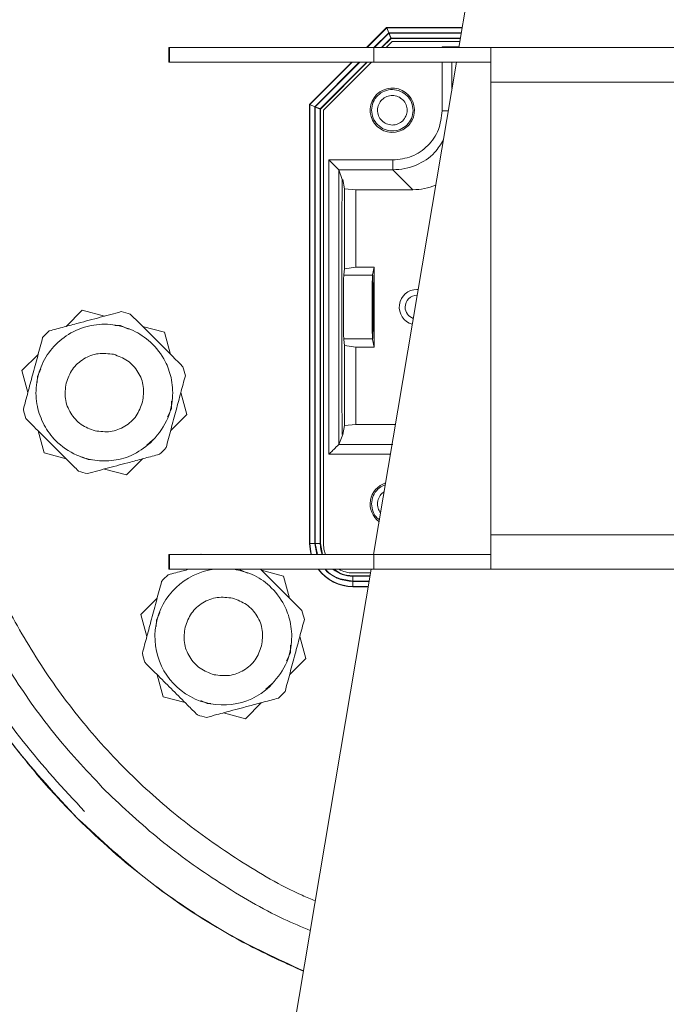
# Model space of a CAD drawing. Units: millimetres. Extents: x 0 to 1260, y 0 to 891.
# Drawn here: x 635 to 700, y 598 to 698 of the extents above; entities that cross this region are included whole.
import ezdxf

# ---------------------------------------------------------------- set-up
doc = ezdxf.new("R2010")
doc.units = ezdxf.units.MM
doc.header["$LTSCALE"] = 3
doc.styles.add('SLDTEXTSTYLE1', font='TXT', dxfattribs={"width": 0.75})
doc.dimstyles.new('SLDDIMSTYLE1', dxfattribs={"dimtxt": 10.5, "dimasz": 4.5, "dimexe": 0, "dimexo": 0.0625, "dimgap": 2.625, "dimtad": 1, "dimdec": 0, "dimrnd": 1e-09, "dimzin": 12, "dimdsep": 46, "dimtxsty": 'SLDTEXTSTYLE1', "dimsah": 1, "dimcen": 0.09, "dimadec": 0, "dimazin": 3, "dimtfac": 1, "dimtofl": 0, "dimtmove": 0, "dimatfit": 3, "dimfxl": 0, "dimfrac": 2, "dimtolj": 1, "dimtzin": 12, "dimarcsym": 0})

# ---------------------------------------------------------------- blocks, each defined once
blk = doc.blocks.new('_D_2')
at = {"color": 7, "linetype": 'Continuous', "lineweight": 0}
for p, q in [((677.22, 788.94), (577.03, 788.94)), ((580.03, 511.11), (580.03, 788.94)), ((689.53, 511.11), (577.03, 511.11))]:
    blk.add_line(p, q, dxfattribs=at)
for points in [[(580.03, 788.94), (578.51, 784.44), (581.56, 784.44)], [(580.03, 511.11), (581.56, 515.61), (578.51, 515.61)]]:
    blk.add_solid(points, dxfattribs=at)
at = {"color": 7, "linetype": 'Continuous', "lineweight": 0, "insert": (566.5, 654.27), "char_height": 10.5, "attachment_point": 1, "rotation": 90, "style": 'SLDTEXTSTYLE1'}
blk.add_mtext('278', dxfattribs=at)

msp = doc.modelspace()

# ---------------------------------------------------------------- linework, layer by layer
at = {"color": 7, "linetype": 'Continuous', "lineweight": 15}
for p, q in [((680.418, 702.383), (679.287, 695.653)), ((669.924, 695.653), (671.955, 697.684)), ((671.955, 697.684), (671.966, 697.656)), ((671.955, 697.684), (679.628, 697.684)), ((671.966, 697.656), (672.173, 697.157)), ((672.41, 696.584), (671.479, 695.653)), ((672.535, 696.284), (671.904, 695.653)), ((672.399, 696.612), (672.41, 696.584)), ((679.443, 696.584), (672.41, 696.584)), ((679.393, 696.284), (672.535, 696.284)), ((649.839, 695.653), (649.839, 694.153)), ((649.839, 695.653), (649.926, 695.653)), ((649.922, 695.653), (649.922, 694.153)), ((649.922, 695.653), (649.925, 695.653)), ((649.925, 694.153), (649.925, 695.653)), ((649.925, 695.653), (670.672, 695.653)), ((670.672, 694.153), (670.672, 695.653)), ((670.672, 695.653), (682.535, 695.653)), ((682.535, 695.653), (702.535, 695.653)), ((682.535, 692.153), (682.535, 695.653)), ((649.839, 694.153), (649.926, 694.153)), ((649.922, 694.153), (649.925, 694.153)), ((649.925, 694.153), (670.672, 694.153)), ((664.135, 689.864), (668.424, 694.153)), ((669.979, 694.153), (665.235, 689.408)), ((670.404, 694.153), (665.535, 689.284)), ((679.035, 694.153), (670.629, 644.153)), ((670.672, 694.153), (682.535, 694.153)), ((678.587, 694.153), (678.586, 691.487)), ((682.535, 692.153), (682.535, 646.153)), ((682.535, 692.153), (702.535, 692.153)), ((664.135, 689.864), (664.162, 689.853)), ((664.135, 645.284), (664.135, 689.864)), ((664.162, 645.284), (664.162, 689.853)), ((664.162, 689.853), (664.662, 689.646)), ((664.662, 645.284), (664.662, 689.646)), ((664.708, 645.284), (664.708, 689.627)), ((665.207, 645.284), (665.207, 689.42)), ((665.235, 689.408), (665.207, 689.42)), ((665.235, 689.408), (665.235, 645.284)), ((665.535, 689.284), (665.535, 645.284)), ((666.104, 654.336), (666.104, 684.232)), ((666.104, 684.232), (672.594, 684.232)), ((667.435, 682.239), (667.104, 683.233)), ((667.104, 683.233), (672.594, 683.233)), ((667.104, 683.233), (667.104, 655.337)), ((672.594, 683.233), (674.614, 681.213)), ((667.666, 681.317), (667.512, 682.239)), ((668.844, 681.213), (667.666, 681.317)), ((667.666, 681.317), (667.666, 673.181)), ((668.844, 681.213), (668.844, 673.356)), ((674.614, 681.213), (668.844, 681.213)), ((667.604, 672.568), (667.666, 673.181)), ((667.666, 673.181), (668.844, 673.356)), ((668.844, 673.356), (670.696, 673.356)), ((670.538, 672.561), (670.696, 673.356)), ((670.696, 673.356), (670.696, 665.212)), ((667.6, 672.522), (667.604, 672.568)), ((670.53, 672.522), (667.6, 672.522)), ((670.534, 672.541), (670.53, 672.522)), ((670.538, 672.561), (670.534, 672.541)), ((675.034, 671.084), (675.156, 671.08)), ((641.053, 668.967), (639.412, 667.326)), ((643.294, 668.366), (641.053, 668.967)), ((644.368, 667.428), (644.946, 667.404)), ((644.946, 667.404), (645.739, 667.036)), ((649.418, 666.725), (647.177, 667.326)), ((650.019, 664.484), (649.418, 666.725)), ((667.6, 666.046), (667.604, 666)), ((670.53, 666.046), (667.6, 666.046)), ((667.604, 666), (667.666, 665.387)), ((668.844, 665.212), (667.666, 665.387)), ((667.666, 665.387), (667.666, 657.251)), ((670.696, 665.212), (668.844, 665.212)), ((668.844, 665.212), (668.844, 657.356)), ((670.53, 666.046), (670.534, 666.027)), ((670.538, 666.007), (670.534, 666.027)), ((670.696, 665.212), (670.538, 666.007)), ((636.57, 664.484), (634.929, 662.843)), ((634.929, 662.843), (635.53, 660.602)), ((636.465, 661.62), (636.492, 662.253)), ((636.492, 662.253), (636.85, 663.024)), ((651.659, 658.36), (651.059, 660.602)), ((650.129, 659.724), (650.097, 658.95)), ((650.097, 658.95), (649.717, 658.132)), ((650.019, 656.719), (651.659, 658.36)), ((667.666, 657.251), (667.512, 656.329)), ((668.844, 657.356), (667.666, 657.251)), ((668.844, 657.356), (672.849, 657.356)), ((636.57, 656.719), (637.171, 654.478)), ((667.512, 656.329), (667.104, 655.337)), ((648.22, 655.804), (647.613, 655.246)), ((667.104, 655.337), (672.594, 655.335)), ((637.171, 654.478), (639.412, 653.877)), ((641.643, 653.799), (641.02, 654.088)), ((642.029, 653.783), (641.643, 653.799)), ((645.536, 652.236), (647.177, 653.877)), ((643.294, 652.837), (645.536, 652.236)), ((664.135, 645.284), (664.162, 645.284)), ((664.162, 645.284), (664.662, 645.284)), ((665.235, 645.284), (665.207, 645.284)), ((665.235, 645.284), (665.46, 644.153)), ((682.535, 646.153), (702.535, 646.153)), ((682.535, 642.653), (682.535, 646.153)), ((653.136, 644.193), (653.096, 644.153)), ((653.283, 644.153), (653.136, 644.193)), ((649.839, 644.153), (649.839, 642.653)), ((649.926, 644.153), (649.839, 644.153)), ((649.922, 644.153), (649.922, 642.653)), ((649.925, 644.153), (649.922, 644.153)), ((649.925, 642.653), (649.925, 644.153)), ((670.672, 644.153), (649.925, 644.153)), ((670.672, 642.653), (670.672, 644.153)), ((670.672, 644.153), (682.535, 644.153)), ((649.926, 642.653), (649.839, 642.653)), ((649.925, 642.653), (649.922, 642.653)), ((670.672, 642.653), (649.925, 642.653)), ((656.451, 642.654), (657.029, 642.63)), ((657.029, 642.63), (657.822, 642.262)), ((661.501, 641.951), (659.26, 642.552)), ((670.377, 642.653), (662.385, 595.107)), ((668.535, 642.284), (670.315, 642.284)), ((670.672, 642.653), (682.535, 642.653)), ((702.535, 642.653), (682.535, 642.653)), ((662.102, 639.71), (661.501, 641.951)), ((668.535, 641.984), (668.535, 641.956)), ((670.265, 641.984), (668.535, 641.984)), ((668.535, 641.457), (668.535, 641.956)), ((668.535, 640.912), (668.535, 641.411)), ((668.535, 640.884), (668.535, 640.912)), ((670.08, 640.884), (668.535, 640.884)), ((648.653, 639.71), (647.012, 638.069)), ((648.575, 637.479), (648.933, 638.25)), ((647.012, 638.069), (647.613, 635.828)), ((648.549, 636.846), (648.575, 637.479)), ((663.743, 633.586), (663.142, 635.828)), ((662.18, 634.176), (661.8, 633.358)), ((662.212, 634.95), (662.18, 634.176)), ((662.102, 631.945), (663.743, 633.586)), ((648.653, 631.945), (649.254, 629.704)), ((660.303, 631.03), (659.696, 630.472)), ((649.254, 629.704), (651.495, 629.103)), ((653.726, 629.025), (653.103, 629.314)), ((654.112, 629.009), (653.726, 629.025)), ((657.619, 627.462), (659.26, 629.103)), ((655.377, 628.063), (657.619, 627.462))]:
    msp.add_line(p, q, dxfattribs=at)
at = {"color": 8, "linetype": 'Continuous', "lineweight": 15}
for p, q in [((669.963, 695.653), (671.966, 697.656)), ((671.966, 697.656), (679.624, 697.656)), ((670.669, 695.653), (672.173, 697.157)), ((670.734, 695.653), (672.192, 697.111)), ((671.44, 695.653), (672.399, 696.612)), ((672.173, 697.157), (679.54, 697.157)), ((672.192, 697.111), (679.532, 697.111)), ((672.399, 696.612), (679.448, 696.612)), ((677.587, 695.714), (679.297, 695.714)), ((677.587, 695.653), (677.587, 695.714)), ((664.162, 689.853), (668.463, 694.153)), ((664.662, 689.646), (669.169, 694.153)), ((664.708, 689.627), (669.234, 694.153)), ((665.207, 689.42), (669.94, 694.153)), ((677.587, 689.225), (677.587, 694.153)), ((672.341, 654.336), (666.104, 654.336)), ((664.877, 644.153), (664.662, 645.284)), ((664.933, 644.153), (664.708, 645.284)), ((670.26, 641.956), (668.535, 641.956)), ((670.176, 641.457), (668.535, 641.457)), ((670.168, 641.411), (668.535, 641.411)), ((668.535, 640.912), (670.085, 640.912))]:
    msp.add_line(p, q, dxfattribs=at)
at = {"color": 7, "linetype": 'Continuous', "lineweight": 15, "flags": 128}
for points in [[(664.282, 644.153), (664.219, 644.426), (664.135, 645.284)], [(665.405, 644.153), (665.271, 644.635), (665.207, 645.284)], [(665.535, 645.284), (665.592, 644.699), (665.756, 644.153)]]:
    msp.add_lwpolyline(points, dxfattribs=at)
at = {"color": 8, "linetype": 'Continuous', "lineweight": 15, "flags": 128}
msp.add_lwpolyline([(664.311, 644.153), (664.246, 644.431), (664.162, 645.284)], dxfattribs=at)
at = {"color": 7, "linetype": 'Continuous', "lineweight": 15}
for centre, radius, start, end in [((672.535, 689.284), 2.25, 331.35389, 298.64789), ((672.535, 689.284), 2.25, 298.64789, 331.35389), ((675.034, 669.284), 1.8, 90, 254.78605), ((675.034, 669.284), 1.2, 88.98246, 180), ((675.034, 669.284), 1.2, 180, 251.93274), ((643.294, 660.602), 8.4, 71.7655, 78.2345), ((643.294, 660.602), 8.4, 131.7655, 138.2345), ((643.294, 660.602), 8.4, 11.7655, 18.2345), ((643.294, 660.602), 8.4, 191.76449, 198.2345), ((643.294, 660.602), 8.4, 311.7653, 318.2345), ((643.294, 660.602), 8.4, 251.76515, 258.2345), ((672.535, 649.284), 2.25, 107.65051, 233.26468), ((655.361, 635.792), 6.927, 97.86258, 312.90105), ((668.535, 645.284), 4.4, 216.72198, 270), ((668.535, 645.284), 3.328, 232.24507, 270), ((668.535, 645.284), 3, 241.27874, 270), ((655.377, 635.828), 8.4, 131.7655, 138.2345), ((655.377, 635.828), 8.4, 11.7655, 18.2345), ((655.377, 635.828), 8.4, 191.76449, 198.2345), ((655.377, 635.828), 8.4, 311.7653, 318.2345), ((655.377, 635.828), 8.4, 251.76515, 258.2345)]:
    msp.add_arc(centre, radius, start, end, dxfattribs=at)
at = {"color": 8, "linetype": 'Continuous', "lineweight": 15}
msp.add_arc((668.535, 645.284), 4.372, 216.99201, 270, dxfattribs=at)
at = {"color": 7, "linetype": 'Continuous', "lineweight": 15}
msp.add_ellipse((674.598, 687.221), major_axis=(-4.254, 4.254), ratio=0.9972647, start_param=2.357564, end_param=2.7548906, dxfattribs=at)
for points, knots in [([(619.065, 669.284), (619.108, 671.196), (619.195, 675.032), (619.9, 680.794), (621.039, 686.545), (622.673, 692.285), (624.797, 697.951), (627.433, 703.523), (630.566, 708.918), (634.814, 714.973), (639.585, 720.413), (644.755, 725.193), (649.309, 728.788), (654.186, 732.042), (659.398, 734.953), (664.912, 737.433), (669.539, 739.168), (672.352, 739.881), (673.185, 740.093)], [0, 0, 0, 0, 0.0598813, 0.1201315, 0.1815383, 0.2433432, 0.3068743, 0.3708464, 0.4362096, 0.5020535, 0.6022612, 0.6621425, 0.7223927, 0.7837995, 0.8456044, 0.9091357, 0.973108, 1, 1, 1, 1]), ([(619.065, 669.284), (619.186, 672.49), (619.429, 678.901), (621.382, 688.353), (624.457, 697.483), (628.738, 706.113), (634.041, 714.177), (638.403, 718.882), (640.584, 721.235)], [0, 0, 0, 0, 0.16667792, 0.3333291, 0.49999998, 0.66667911, 0.8333303, 1, 1, 1, 1]), ([(620.065, 669.284), (620.185, 672.446), (620.424, 678.77), (622.35, 688.093), (625.383, 697.099), (629.606, 705.612), (634.837, 713.566), (639.139, 718.207), (641.291, 720.528)], [0, 0, 0, 0, 0.1666697, 0.3333217, 0.5, 0.6666697, 0.8333217, 1, 1, 1, 1]), ([(672.399, 696.612), (672.398, 696.615), (672.395, 696.622), (672.382, 696.654), (672.361, 696.704), (672.327, 696.784), (672.287, 696.885), (672.238, 697.001), (672.208, 697.073), (672.192, 697.111)], [0, 0, 0, 0, 0.11676279, 0.23865392, 0.36629882, 0.50024218, 0.70737748, 0.84305987, 1, 1, 1, 1]), ([(664.708, 689.627), (664.746, 689.611), (664.817, 689.581), (664.934, 689.532), (665.035, 689.491), (665.114, 689.458), (665.164, 689.437), (665.197, 689.424), (665.204, 689.421), (665.207, 689.42)], [0, 0, 0, 0, 0.1569153, 0.2925894, 0.4997575, 0.6336864, 0.7613264, 0.8832224, 1, 1, 1, 1]), ([(672.594, 684.232), (673.248, 684.307), (674.557, 684.456), (676.208, 685.61), (677.362, 687.262), (677.512, 688.57), (677.587, 689.225)], [0, 0, 0, 0, 0.2500022, 0.4999973, 0.7499985, 1, 1, 1, 1]), ([(667.103, 683.233), (667.096, 683.241), (667.08, 683.257), (667.004, 683.334), (666.889, 683.448), (666.699, 683.636), (666.433, 683.904), (666.214, 684.123), (666.104, 684.232)], [0, 0, 0, 0, 0.1081031, 0.225376, 0.3550818, 0.4996441, 0.7505008, 1, 1, 1, 1]), ([(667.435, 656.329), (667.425, 658.453), (667.406, 662.702), (667.399, 669.284), (667.406, 675.866), (667.425, 680.115), (667.435, 682.239)], [0, 0, 0, 0, 0.2499998, 0.5, 0.75000019, 1, 1, 1, 1]), ([(667.6, 672.522), (667.598, 672.485), (667.594, 672.413), (667.587, 672.039), (667.58, 671.346), (667.575, 670.323), (667.574, 669.615), (667.574, 669.284)], [0, 0, 0, 0, 0.1510808, 0.2948168, 0.558961, 0.7940589, 1, 1, 1, 1]), ([(670.53, 672.522), (670.523, 672.443), (670.509, 672.287), (670.492, 671.525), (670.48, 670.491), (670.479, 669.686), (670.478, 669.284)], [0, 0, 0, 0, 0.2500087, 0.5000038, 0.7499956, 1, 1, 1, 1]), ([(670.591, 669.284), (670.591, 669.685), (670.589, 670.507), (670.577, 671.522), (670.563, 672.127), (670.55, 672.445), (670.542, 672.5), (670.538, 672.53)], [0, 0, 0, 0, 0.2433667, 0.4992545, 0.7145399, 0.8485988, 1, 1, 1, 1]), ([(663.511, 601.809), (661.785, 602.59), (658.156, 604.232), (652.903, 607.323), (646.844, 611.56), (641.406, 616.335), (636.625, 621.504), (633.031, 626.059), (629.775, 630.935), (626.87, 636.148), (624.367, 641.657), (622.288, 647.461), (620.698, 653.491), (619.377, 660.776), (619.183, 666.082), (619.065, 669.284)], [0, 0, 0, 0, 0.0664315, 0.1396268, 0.2133605, 0.3255746, 0.392631, 0.4601005, 0.5288652, 0.5980756, 0.6692193, 0.7408568, 0.814052, 0.8877856, 1, 1, 1, 1]), ([(640.584, 617.333), (638.403, 619.686), (634.04, 624.391), (628.738, 632.455), (624.457, 641.085), (621.381, 650.215), (619.429, 659.667), (619.186, 666.078), (619.065, 669.284)], [0, 0, 0, 0, 0.1666779, 0.3333291, 0.5, 0.6666791, 0.8333303, 1, 1, 1, 1]), ([(641.291, 618.04), (639.14, 620.361), (634.837, 625.002), (629.606, 632.956), (625.383, 641.469), (622.35, 650.475), (620.424, 659.797), (620.185, 666.122), (620.065, 669.284)], [0, 0, 0, 0, 0.1666698, 0.3333217, 0.5, 0.6666698, 0.8333217, 1, 1, 1, 1]), ([(667.574, 669.284), (667.574, 668.953), (667.575, 668.245), (667.58, 667.222), (667.587, 666.53), (667.594, 666.155), (667.598, 666.083), (667.6, 666.046)], [0, 0, 0, 0, 0.2059411, 0.441039, 0.7051832, 0.8489192, 1, 1, 1, 1]), ([(670.478, 669.284), (670.479, 668.882), (670.48, 668.077), (670.492, 667.043), (670.509, 666.281), (670.523, 666.125), (670.53, 666.046)], [0, 0, 0, 0, 0.2500044, 0.4999962, 0.7499913, 1, 1, 1, 1]), ([(670.538, 666.038), (670.542, 666.068), (670.55, 666.123), (670.563, 666.441), (670.577, 667.046), (670.589, 668.062), (670.591, 668.883), (670.591, 669.284)], [0, 0, 0, 0, 0.15140556, 0.2854659, 0.50074553, 0.75663715, 1, 1, 1, 1]), ([(645.007, 668.825), (644.297, 668.635), (642.862, 668.25), (640.906, 667.726), (639.175, 667.263), (638.207, 667.003), (637.699, 666.867)], [0, 0, 0, 0, 0.2947574, 0.59636483, 0.78857409, 1, 1, 1, 1]), ([(651.272, 663.23), (651.014, 663.488), (650.497, 664.005), (649.703, 664.8), (648.893, 665.609), (648.167, 666.335), (647.534, 666.969), (646.812, 667.691), (646.279, 668.224), (645.923, 668.58)], [0, 0, 0, 0, 0.1470611, 0.2947723, 0.4450698, 0.5965083, 0.6967148, 0.7972272, 1, 1, 1, 1]), ([(647.993, 655.492), (648.601, 656.196), (649.742, 657.518), (650.323, 659.944), (650.177, 662.039), (649.454, 664.033), (648.146, 665.746), (646.248, 667.006), (644.148, 667.608), (641.934, 667.529), (639.843, 666.759), (638.094, 665.376), (636.864, 663.517), (636.28, 661.38), (636.381, 659.223), (637.093, 657.275), (638.415, 655.484), (640.17, 654.275), (642.154, 653.676), (644.058, 653.609), (646.165, 654.115), (647.363, 655.017), (647.993, 655.492)], [0, 0, 0, 0, 0.063383, 0.1190171, 0.1668601, 0.2068886, 0.2639665, 0.3123831, 0.3619715, 0.4123929, 0.46286, 0.5133315, 0.5637965, 0.614273, 0.6638309, 0.7105402, 0.7554957, 0.8157379, 0.8539179, 0.8973584, 0.946053, 1, 1, 1, 1]), ([(637.029, 666.197), (636.862, 665.573), (636.525, 664.315), (636.022, 662.438), (635.533, 660.612), (635.225, 659.466), (635.071, 658.889)], [0, 0, 0, 0, 0.259335, 0.5230878, 0.7596648, 1, 1, 1, 1]), ([(639.407, 661.545), (639.589, 662.041), (639.953, 663.031), (641.165, 664.097), (642.668, 664.685), (643.715, 664.554), (644.238, 664.489)], [0, 0, 0, 0, 0.2500205, 0.5000372, 0.750034, 1, 1, 1, 1]), ([(644.238, 664.489), (644.733, 664.307), (645.723, 663.943), (646.789, 662.731), (647.377, 661.229), (647.247, 660.181), (647.181, 659.658)], [0, 0, 0, 0, 0.2499669, 0.499958, 0.7499816, 1, 1, 1, 1]), ([(649.56, 655.007), (649.643, 655.317), (649.809, 655.938), (650.064, 656.888), (650.323, 657.855), (650.575, 658.797), (650.819, 659.706), (651.053, 660.579), (651.286, 661.451), (651.441, 662.026), (651.518, 662.314)], [0, 0, 0, 0, 0.12944105, 0.25930861, 0.39084139, 0.52310784, 0.64113489, 0.75969758, 0.87966464, 1, 1, 1, 1]), ([(642.35, 656.715), (641.855, 656.897), (640.865, 657.261), (639.799, 658.472), (639.211, 659.975), (639.342, 661.022), (639.407, 661.545)], [0, 0, 0, 0, 0.249966, 0.4999628, 0.7499795, 1, 1, 1, 1]), ([(647.181, 659.658), (646.999, 659.163), (646.635, 658.172), (645.424, 657.106), (643.921, 656.519), (642.874, 656.649), (642.35, 656.715)], [0, 0, 0, 0, 0.2500184, 0.500042, 0.7500331, 1, 1, 1, 1]), ([(635.316, 657.973), (635.545, 657.744), (636.003, 657.286), (636.71, 656.58), (637.432, 655.857), (638.172, 655.117), (638.918, 654.371), (639.755, 653.534), (640.333, 652.957), (640.666, 652.623)], [0, 0, 0, 0, 0.1305141, 0.2614663, 0.3966155, 0.5325644, 0.6710639, 0.8104036, 1, 1, 1, 1]), ([(666.104, 654.336), (666.214, 654.446), (666.433, 654.665), (666.695, 654.928), (666.878, 655.109), (666.996, 655.225), (667.083, 655.31), (667.097, 655.328), (667.104, 655.337)], [0, 0, 0, 0, 0.245086, 0.4917812, 0.623462, 0.7412468, 0.8744033, 1, 1, 1, 1]), ([(641.581, 652.378), (641.934, 652.473), (642.64, 652.662), (643.725, 652.953), (644.831, 653.249), (646.071, 653.581), (647.434, 653.946), (648.403, 654.206), (648.889, 654.336)], [0, 0, 0, 0, 0.1470726, 0.2947953, 0.4451045, 0.5965548, 0.797213, 1, 1, 1, 1]), ([(671.225, 647.694), (671.11, 647.78), (670.775, 648.029), (670.474, 648.685), (670.39, 649.514), (670.646, 650.312), (671.145, 650.944), (671.609, 651.144), (671.82, 651.235)], [0, 0, 0, 0, 0.0968424, 0.2838367, 0.4708309, 0.6578252, 0.8448195, 1, 1, 1, 1]), ([(671.697, 650.506), (671.662, 650.489), (671.451, 650.387), (671.189, 650.011), (671.006, 649.454), (671.046, 648.861), (671.247, 648.542), (671.342, 648.39)], [0, 0, 0, 0, 0.0487122, 0.2920822, 0.5354523, 0.7788224, 1, 1, 1, 1]), ([(651.873, 642.653), (651.685, 642.603), (651.24, 642.483), (650.541, 642.296), (650.036, 642.161), (649.782, 642.093)], [0, 0, 0, 0, 0.266458, 0.6328119, 1, 1, 1, 1]), ([(660.076, 630.718), (660.684, 631.422), (661.825, 632.743), (662.406, 635.17), (662.261, 637.265), (661.537, 639.261), (660.227, 640.96), (658.402, 642.224), (657.082, 642.515), (656.451, 642.654)], [0, 0, 0, 0, 0.17771605, 0.33370543, 0.46784963, 0.58008337, 0.74012075, 0.87587344, 1, 1, 1, 1]), ([(663.356, 638.456), (663.098, 638.714), (662.581, 639.231), (661.786, 640.026), (660.976, 640.835), (660.25, 641.561), (659.643, 642.168), (659.311, 642.5), (659.158, 642.653)], [0, 0, 0, 0, 0.1879565, 0.3767436, 0.5688364, 0.7623875, 0.8904599, 1, 1, 1, 1]), ([(666.646, 642.653), (666.848, 642.497), (667.395, 642.074), (668.093, 642.019), (668.535, 641.984)], [0, 0, 0, 0, 0.3687617, 1, 1, 1, 1]), ([(649.112, 641.423), (648.945, 640.799), (648.608, 639.541), (648.105, 637.664), (647.616, 635.838), (647.309, 634.692), (647.154, 634.115)], [0, 0, 0, 0, 0.25933496, 0.52308782, 0.75966484, 1, 1, 1, 1]), ([(651.49, 636.771), (651.672, 637.267), (652.037, 638.257), (653.248, 639.323), (654.751, 639.91), (655.798, 639.78), (656.321, 639.715)], [0, 0, 0, 0, 0.2500205, 0.5000372, 0.750034, 1, 1, 1, 1]), ([(656.321, 639.715), (656.816, 639.533), (657.807, 639.168), (658.873, 637.957), (659.46, 636.454), (659.33, 635.407), (659.264, 634.884)], [0, 0, 0, 0, 0.24996688, 0.49995802, 0.74998164, 1, 1, 1, 1]), ([(661.643, 630.232), (661.726, 630.542), (661.892, 631.163), (662.147, 632.114), (662.406, 633.08), (662.658, 634.022), (662.902, 634.931), (663.136, 635.805), (663.37, 636.677), (663.524, 637.252), (663.601, 637.54)], [0, 0, 0, 0, 0.1294411, 0.2593086, 0.3908414, 0.5231078, 0.6411349, 0.7596976, 0.8796646, 1, 1, 1, 1]), ([(654.434, 631.94), (653.938, 632.122), (652.948, 632.487), (651.882, 633.698), (651.294, 635.201), (651.425, 636.248), (651.49, 636.771)], [0, 0, 0, 0, 0.249966, 0.4999628, 0.7499795, 1, 1, 1, 1]), ([(659.264, 634.884), (659.082, 634.388), (658.718, 633.398), (657.507, 632.332), (656.004, 631.745), (654.957, 631.875), (654.434, 631.94)], [0, 0, 0, 0, 0.2500184, 0.500042, 0.7500331, 1, 1, 1, 1]), ([(647.399, 633.199), (647.628, 632.97), (648.086, 632.512), (648.793, 631.805), (649.515, 631.083), (650.255, 630.343), (651.001, 629.597), (651.838, 628.76), (652.416, 628.182), (652.749, 627.849)], [0, 0, 0, 0, 0.1305141, 0.2614663, 0.3966155, 0.5325644, 0.6710639, 0.8104036, 1, 1, 1, 1]), ([(653.665, 627.604), (654.017, 627.698), (654.903, 627.936), (656.178, 628.278), (657.287, 628.575), (658.092, 628.79), (658.772, 628.973), (659.509, 629.17), (660.244, 629.367), (660.73, 629.497), (660.972, 629.562)], [0, 0, 0, 0, 0.1470618, 0.3697857, 0.5206461, 0.5964596, 0.6966657, 0.7971777, 0.898484, 1, 1, 1, 1]), ([(663.518, 601.851), (660.912, 603.057), (655.397, 605.608), (647.649, 610.807), (642.939, 615.158), (640.584, 617.333)], [0, 0, 0, 0, 0.309299, 0.6546301, 1, 1, 1, 1])]:
    msp.add_open_spline(points, degree=3, knots=knots, dxfattribs=at)
at = {"color": 8, "linetype": 'Continuous', "lineweight": 15}
for points, knots in [([(673.185, 732.797), (672.088, 732.482), (668.718, 731.513), (663.271, 729.1), (656.923, 725.596), (650.934, 721.32), (645.425, 716.394), (640.497, 710.886), (636.23, 704.894), (632.692, 698.555), (629.923, 691.989), (627.856, 685.323), (627.081, 680.79), (626.697, 678.547)], [0, 0, 0, 0, 0.0453326, 0.1393735, 0.2359874, 0.3333506, 0.4313137, 0.5292707, 0.6266339, 0.723254, 0.8172889, 0.9095785, 1, 1, 1, 1]), ([(677.587, 689.225), (677.715, 689.225), (677.944, 689.225), (678.126, 689.225), (678.206, 689.225)], [0, 0, 0, 0, 0.56112391, 1, 1, 1, 1]), ([(672.594, 683.233), (673.003, 683.257), (673.81, 683.305), (675.3, 683.797), (676.795, 684.715), (677.447, 685.835), (677.714, 686.294)], [0, 0, 0, 0, 0.1952737, 0.3853482, 0.7483204, 1, 1, 1, 1]), ([(626.697, 660.021), (627.081, 657.778), (627.856, 653.245), (629.922, 646.579), (632.692, 640.013), (636.23, 633.675), (640.496, 627.682), (645.426, 622.177), (650.928, 617.236), (656.942, 613.018), (661.575, 610.266), (664.268, 609.151), (664.714, 608.966)], [0, 0, 0, 0, 0.1027659, 0.207655, 0.314538, 0.4243452, 0.5350042, 0.6463451, 0.7576788, 0.8683379, 0.9781522, 1, 1, 1, 1]), ([(668.535, 641.411), (668.046, 641.461), (667.295, 641.539), (666.403, 642.031), (665.931, 642.371), (665.737, 642.617), (665.708, 642.653)], [0, 0, 0, 0, 0.4579279, 0.7044385, 0.9561804, 1, 1, 1, 1]), ([(668.535, 641.457), (668.044, 641.522), (667.062, 641.651), (666.084, 642.186), (665.795, 642.628), (665.778, 642.653)], [0, 0, 0, 0, 0.4853185, 0.970637, 1, 1, 1, 1]), ([(643.409, 620.158), (645.224, 618.448), (648.856, 615.029), (654.98, 610.723), (660.112, 607.661), (663.31, 606.326), (664.208, 605.952)], [0, 0, 0, 0, 0.2949461, 0.58989219, 0.88483829, 1, 1, 1, 1])]:
    msp.add_open_spline(points, degree=3, knots=knots, dxfattribs=at)
at = {"color": 7, "linetype": 'Continuous', "lineweight": 15}
for points in [[(643.409, 718.41), (641.701, 716.593), (638.287, 712.96), (633.946, 706.851), (630.237, 700.35), (627.276, 693.477), (625.009, 686.334), (624.161, 681.42), (623.738, 678.963)], [(671.528, 687.441), (671.302, 687.601), (670.85, 687.92), (670.469, 688.681), (670.392, 689.514), (670.644, 690.317), (671.183, 690.963), (671.926, 691.348), (672.772, 691.439), (673.285, 691.231), (673.541, 691.127)], [(673.254, 690.6), (673.071, 690.675), (672.704, 690.823), (672.1, 690.758), (671.569, 690.483), (671.184, 690.022), (671.004, 689.448), (671.059, 688.853), (671.331, 688.309), (671.654, 688.082), (671.815, 687.968)], [(673.541, 691.127), (673.767, 690.967), (674.22, 690.649), (674.6, 689.887), (674.677, 689.054), (674.426, 688.251), (673.886, 687.605), (673.143, 687.22), (672.297, 687.129), (671.784, 687.337), (671.528, 687.441)], [(671.815, 687.968), (671.999, 687.893), (672.365, 687.745), (672.969, 687.81), (673.5, 688.085), (673.885, 688.546), (674.065, 689.12), (674.01, 689.715), (673.738, 690.259), (673.415, 690.487), (673.254, 690.6)], [(672.594, 684.232), (672.594, 684.105), (672.594, 683.852), (672.594, 683.528), (672.594, 683.295), (672.594, 683.254), (672.594, 683.233)], [(623.738, 659.605), (624.161, 657.148), (625.009, 652.234), (627.276, 645.092), (630.237, 638.218), (633.946, 631.717), (638.287, 625.609), (641.701, 621.975), (643.409, 620.158)], [(664.708, 645.284), (664.771, 645.284), (664.898, 645.284), (665.059, 645.284), (665.176, 645.284), (665.197, 645.284), (665.207, 645.284)]]:
    msp.add_open_spline(points, degree=3, dxfattribs=at)

# ---------------------------------------------------------------- dimensions: what is measured, and where the dimension line sits
at = {"color": 7, "linetype": 'Continuous', "lineweight": 0}
dim = msp.add_linear_dim(base=(580.035, 788.939), p1=(692.535, 511.107), p2=(680.216, 788.939), angle=90, dimstyle='SLDDIMSTYLE1', dxfattribs=at)
dim.commit()
dim.dimension.update_dxf_attribs({"geometry": '_D_2', "text_midpoint": (580.035, 665.908), "dimtype": 160})

doc.saveas('drawing.dxf')
